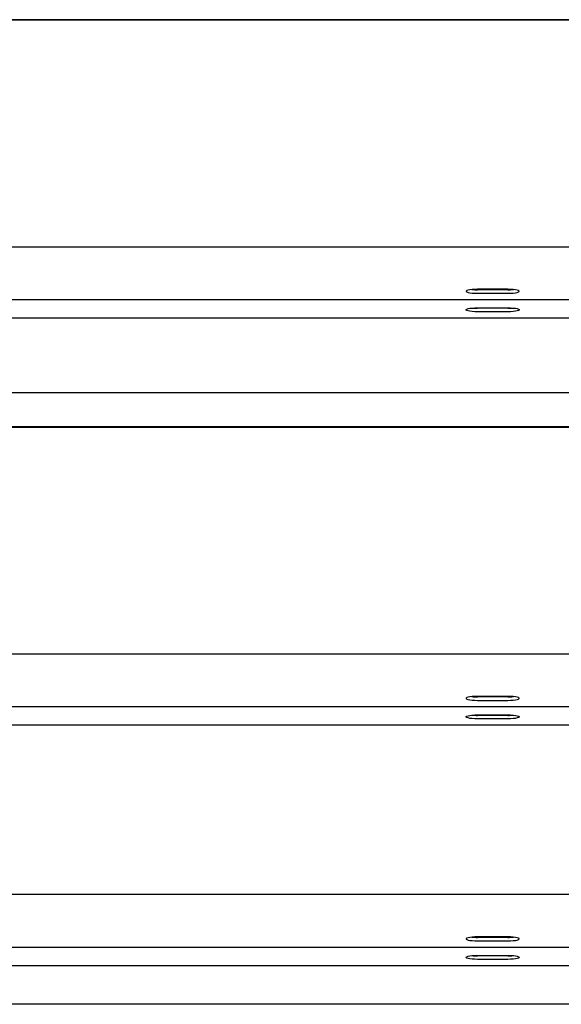
# Model space of a CAD drawing. Units: millimetres. Extents: x 13124 to 44690, y -631 to 12925.
# Drawn here: x 32136 to 32441, y 11194 to 11748 of the extents above; entities that cross this region are included whole.
import ezdxf

# ---------------------------------------------------------------- set-up
doc = ezdxf.new("R2010")
doc.units = ezdxf.units.MM

msp = doc.modelspace()

# ---------------------------------------------------------------- linework, layer by layer
at = {"color": 7, "linetype": 'Continuous', "lineweight": 25, "ltscale": 50}
for p, q in [((33531.9927296, 11748.1381195), (31581.9919666, 11748.1381195)), ((33531.9927296, 11747.7907436), (31581.9919666, 11747.7907436)), ((33531.9927296, 11620.1130646), (31581.9919666, 11620.1130646)), ((32410.4917606, 11596.3362949), (32393.4915623, 11596.3362949)), ((32410.4917606, 11596.0485237), (32393.4915623, 11596.0485237)), ((32393.4915623, 11594.0787094), (32410.4917606, 11594.0787094)), ((31581.9919666, 11590.631892), (33531.9927296, 11590.631892)), ((32393.4915623, 11585.917403), (32410.4917606, 11585.917403)), ((32410.4917606, 11585.6296318), (32393.4915623, 11585.6296318)), ((32410.4917606, 11583.6598175), (32393.4915623, 11583.6598175)), ((31581.9919666, 11580.2130001), (32556.9923481, 11580.2130001)), ((33531.9927296, 11537.9847782), (31581.9919666, 11537.9847782)), ((33531.9927296, 11518.9224976), (31581.9919666, 11518.9224976)), ((33531.9927296, 11518.5753601), (31581.9919666, 11518.5753601)), ((33531.9927296, 11390.8974426), (31581.9919666, 11390.8974426)), ((32410.4917606, 11367.120673), (32393.4915623, 11367.120673)), ((32410.4917606, 11366.8329018), (32393.4915623, 11366.8329018)), ((31581.9919666, 11361.4162701), (33531.9927296, 11361.4162701)), ((32393.4915623, 11364.8633259), (32410.4917606, 11364.8633259)), ((32393.4915623, 11356.7017811), (32410.4917606, 11356.7017811)), ((32410.4917606, 11356.4140099), (32393.4915623, 11356.4140099)), ((31581.9919666, 11350.9973782), (32556.9923481, 11350.9973782)), ((32410.4917606, 11354.444434), (32393.4915623, 11354.444434)), ((33531.9927296, 11255.4518478), (31581.9919666, 11255.4518478)), ((32410.4917606, 11231.6750782), (32393.4915623, 11231.6750782)), ((32410.4917606, 11231.387307), (32393.4915623, 11231.387307)), ((32393.4915623, 11229.4177311), (32410.4917606, 11229.4177311)), ((31581.9919666, 11225.9706753), (33531.9927296, 11225.9706753)), ((32393.4915623, 11221.2561863), (32410.4917606, 11221.2561863)), ((32410.4917606, 11220.9684151), (32393.4915623, 11220.9684151)), ((32410.4917606, 11218.9988392), (32393.4915623, 11218.9988392)), ((31581.9919666, 11215.5517834), (32556.9923481, 11215.5517834)), ((33531.9927296, 11193.7031048), (31581.9919666, 11193.7031048))]:
    msp.add_line(p, q, dxfattribs=at)
at = {"color": 7, "linetype": 'Continuous', "lineweight": 25, "ltscale": 50, "flags": 128}
for points in [[(32393.4915623, 11596.3362949), (32391.9361195, 11596.3033932), (32390.4712757, 11596.2070721), (32389.181908, 11596.0523384), (32388.142403, 11595.8487289), (32387.4147495, 11595.6076878), (32387.0390018, 11595.34352), (32387.0390018, 11595.0714844), (32387.4147495, 11594.8073166), (32388.142403, 11594.5662754), (32389.181908, 11594.3626659), (32390.4712757, 11594.2081707), (32391.9361195, 11594.1116112), (32393.4915623, 11594.0787094)], [(32410.4917606, 11594.0787094), (32412.0472034, 11594.1116112), (32413.5130009, 11594.2081707), (32414.8023685, 11594.3626659), (32415.8409199, 11594.5662754), (32416.569527, 11594.8073166), (32416.9443211, 11595.0714844), (32416.9443211, 11595.34352), (32416.569527, 11595.6076878), (32415.8409199, 11595.8487289), (32414.8023685, 11596.0523384), (32413.5130009, 11596.2070721), (32412.0472034, 11596.3033932), (32410.4917606, 11596.3362949)], [(32393.4915623, 11583.6598175), (32391.9361195, 11583.6927193), (32390.4712757, 11583.7892788), (32389.181908, 11583.943774), (32388.142403, 11584.1473835), (32387.4147495, 11584.3884247), (32387.0390018, 11584.6525925), (32387.0390018, 11584.9246281), (32387.4147495, 11585.1887959), (32388.142403, 11585.429837), (32389.181908, 11585.6334465), (32390.4712757, 11585.7881802), (32391.9361195, 11585.8845013), (32393.4915623, 11585.917403)], [(32410.4917606, 11585.917403), (32412.0472034, 11585.8845013), (32413.5130009, 11585.7881802), (32414.8023685, 11585.6334465), (32415.8409199, 11585.429837), (32416.569527, 11585.1887959), (32416.9443211, 11584.9246281), (32416.9443211, 11584.6525925), (32416.569527, 11584.3884247), (32415.8409199, 11584.1473835), (32414.8023685, 11583.943774), (32413.5130009, 11583.7892788), (32412.0472034, 11583.6927193), (32410.4917606, 11583.6598175)], [(32393.4915623, 11367.120673), (32391.9361195, 11367.0877712), (32390.4712757, 11366.9914501), (32389.181908, 11366.8367165), (32388.142403, 11366.633107), (32387.4147495, 11366.3920658), (32387.0390018, 11366.127898), (32387.0390018, 11365.8558624), (32387.4147495, 11365.5916946), (32388.142403, 11365.3506535), (32389.181908, 11365.147044), (32390.4712757, 11364.9925488), (32391.9361195, 11364.8959892), (32393.4915623, 11364.8633259)], [(32410.4917606, 11364.8633259), (32412.0472034, 11364.8959892), (32413.5130009, 11364.9925488), (32414.8023685, 11365.147044), (32415.8409199, 11365.3506535), (32416.569527, 11365.5916946), (32416.9443211, 11365.8558624), (32416.9443211, 11366.127898), (32416.569527, 11366.3920658), (32415.8409199, 11366.633107), (32414.8023685, 11366.8367165), (32413.5130009, 11366.9914501), (32412.0472034, 11367.0877712), (32410.4917606, 11367.120673)], [(32393.4915623, 11354.444434), (32391.9361195, 11354.4770973), (32390.4712757, 11354.5736569), (32389.181908, 11354.7281521), (32388.142403, 11354.9317616), (32387.4147495, 11355.1728027), (32387.0390018, 11355.4369705), (32387.0390018, 11355.7090061), (32387.4147495, 11355.9731739), (32388.142403, 11356.2142151), (32389.181908, 11356.4178246), (32390.4712757, 11356.5725582), (32391.9361195, 11356.6688793), (32393.4915623, 11356.7017811)], [(32410.4917606, 11356.7017811), (32412.0472034, 11356.6688793), (32413.5130009, 11356.5725582), (32414.8023685, 11356.4178246), (32415.8409199, 11356.2142151), (32416.569527, 11355.9731739), (32416.9443211, 11355.7090061), (32416.9443211, 11355.4369705), (32416.569527, 11355.1728027), (32415.8409199, 11354.9317616), (32414.8023685, 11354.7281521), (32413.5130009, 11354.5736569), (32412.0472034, 11354.4770973), (32410.4917606, 11354.444434)], [(32393.4915623, 11231.6750782), (32391.9361195, 11231.6421764), (32390.4712757, 11231.5458553), (32389.181908, 11231.3911217), (32388.142403, 11231.1875122), (32387.4147495, 11230.9467094), (32387.0390018, 11230.6823032), (32387.0390018, 11230.4102676), (32387.4147495, 11230.1460999), (32388.142403, 11229.9050587), (32389.181908, 11229.7014492), (32390.4712757, 11229.546954), (32391.9361195, 11229.4503944), (32393.4915623, 11229.4177311)], [(32410.4917606, 11229.4177311), (32412.0472034, 11229.4503944), (32413.5130009, 11229.546954), (32414.8023685, 11229.7014492), (32415.8409199, 11229.9050587), (32416.569527, 11230.1460999), (32416.9443211, 11230.4102676), (32416.9443211, 11230.6823032), (32416.569527, 11230.9467094), (32415.8409199, 11231.1875122), (32414.8023685, 11231.3911217), (32413.5130009, 11231.5458553), (32412.0472034, 11231.6421764), (32410.4917606, 11231.6750782)], [(32393.4915623, 11218.9988392), (32391.9361195, 11219.0315025), (32390.4712757, 11219.1280621), (32389.181908, 11219.2825573), (32388.142403, 11219.4861668), (32387.4147495, 11219.727208), (32387.0390018, 11219.9913757), (32387.0390018, 11220.2634113), (32387.4147495, 11220.5278175), (32388.142403, 11220.7686203), (32389.181908, 11220.9722298), (32390.4712757, 11221.1269634), (32391.9361195, 11221.2232845), (32393.4915623, 11221.2561863)], [(32410.4917606, 11221.2561863), (32412.0472034, 11221.2232845), (32413.5130009, 11221.1269634), (32414.8023685, 11220.9722298), (32415.8409199, 11220.7686203), (32416.569527, 11220.5278175), (32416.9443211, 11220.2634113), (32416.9443211, 11219.9913757), (32416.569527, 11219.727208), (32415.8409199, 11219.4861668), (32414.8023685, 11219.2825573), (32413.5130009, 11219.1280621), (32412.0472034, 11219.0315025), (32410.4917606, 11218.9988392)]]:
    msp.add_lwpolyline(points, dxfattribs=at)
at = {"color": 7, "linetype": 'Continuous', "lineweight": 25, "ltscale": 2500}
for centre, radius, start, end in [((32393.3710459, 11628.533541), 32.4852408, 264.603387564, 270.212561049), ((32410.6204385, 11628.3532572), 32.3049898, 269.771777681, 275.412273706), ((32393.364723, 11617.9565942), 32.3272113, 264.576299564, 270.224806754), ((32410.6263485, 11617.7859206), 32.1565704, 269.760193925, 275.438699757), ((32393.3710459, 11399.317919), 32.4852408, 264.603387564, 270.212561049), ((32410.6204385, 11399.1376353), 32.3049898, 269.771777681, 275.412273706), ((32393.364723, 11388.7409723), 32.3272113, 264.576299564, 270.224806754), ((32410.6204385, 11388.7187434), 32.3049898, 269.771777681, 275.412273706), ((32393.3710459, 11263.8723242), 32.4852408, 264.603387564, 270.212561049), ((32410.6204385, 11263.6920405), 32.3049898, 269.771777681, 275.412273706), ((32393.3627595, 11253.2545693), 32.2864112, 264.608624611, 270.228575313), ((32410.6263485, 11253.1247039), 32.1565704, 269.760193925, 275.438699757)]:
    msp.add_arc(centre, radius, start, end, dxfattribs=at)

doc.saveas('drawing.dxf')
